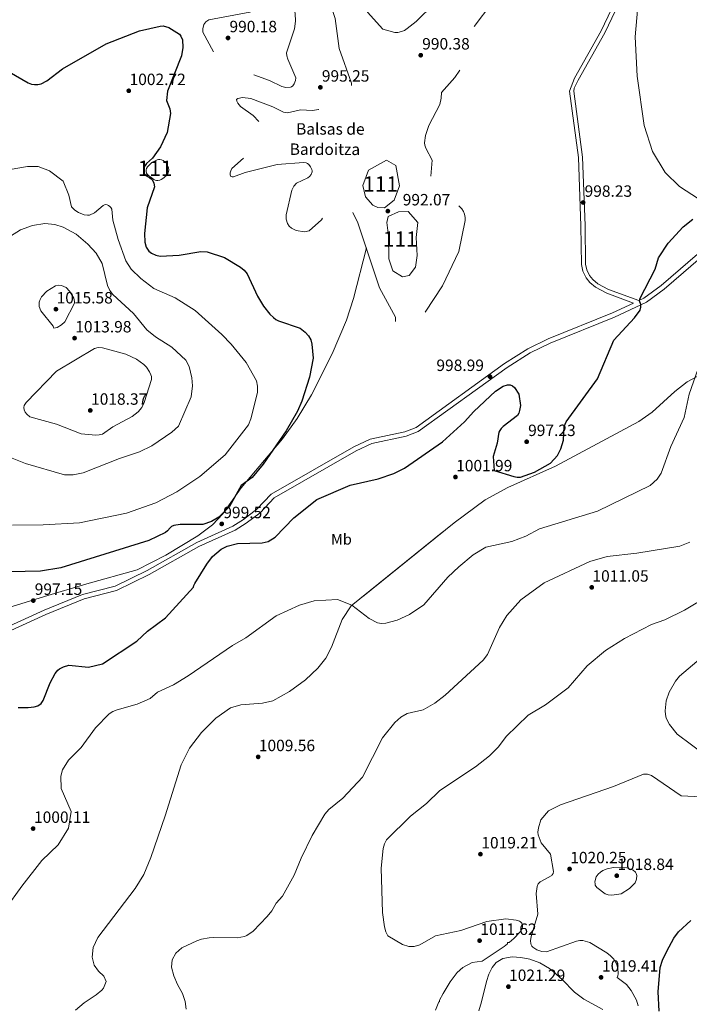
# Model space of a CAD drawing. Extents: x 573321 to 580191, y 738283 to 742986.
# Drawn here: x 574476 to 574916, y 740808 to 741454 of the extents above; entities that cross this region are included whole.
import ezdxf
from ezdxf.enums import TextEntityAlignment as Align

# ---------------------------------------------------------------- set-up
doc = ezdxf.new("R2010")
doc.units = 0
doc.header["$MEASUREMENT"] = 0
doc.linetypes.add('DGN Style 3', pattern=[108.343508, 77.38822, -30.955288])
for name, color, linetype in [('Nivel 12', 7, 'Continuous'), ('Nivel 21', 7, 'Continuous'), ('Nivel 35', 7, 'Continuous'), ('Nivel 37', 7, 'Continuous'), ('Nivel 4', 7, 'Continuous'), ('Nivel 41', 7, 'Continuous'), ('Nivel 43', 7, 'Continuous'), ('Nivel 48', 7, 'Continuous'), ('Nivel 49', 7, 'Continuous'), ('Nivel 5', 7, 'Continuous'), ('Nivel 51', 7, 'Continuous'), ('Nivel 57', 7, 'Continuous'), ('Nivel 7', 7, 'Continuous')]:
    doc.layers.add(name, color=color, linetype=linetype)
doc.styles.add('Style-arial', font='arial.shx', dxfattribs={"bigfont": 'arialbig.shx'})
doc.styles.add('Style-arialn', font='arialn.shx', dxfattribs={"bigfont": 'arialnbig.shx'})
doc.styles.add('Style-times', font='times.shx', dxfattribs={"bigfont": 'timesbig.shx'})

# ---------------------------------------------------------------- blocks, each defined once
blk = doc.blocks.new('5PATER')
at = {"layer": 'Nivel 7', "linetype": 'Continuous', "lineweight": 0}
h = blk.add_hatch(color=53, dxfattribs=at)
edge = h.paths.add_edge_path()
edge.add_ellipse((0, 0), major_axis=(-1.1, -1.11), ratio=0.999422, start_angle=0, end_angle=360)

msp = doc.modelspace()

# ---------------------------------------------------------------- linework, layer by layer
at = {"layer": 'Nivel 12', "color": 142, "linetype": 'Continuous', "lineweight": 0}
for points in [[(574566.388, 741348.435, 999.187), (574565.526, 741348.513, 999.188), (574564.664, 741348.747, 999.191), (574563.802, 741349.123, 999.194), (574560.353, 741351.717, 999.205), (574559.656, 741352.397, 999.206), (574558.986, 741353.331, 999.206), (574558.677, 741354.367, 999.206), (574558.692, 741355.435, 999.206), (574558.998, 741356.466, 999.206), (574559.535, 741357.357, 999.206), (574562.54, 741360.306, 999.206), (574565.931, 741362.098, 999.206), (574566.856, 741362.267, 999.206), (574567.845, 741362.221, 999.206), (574568.857, 741361.977, 999.206), (574569.853, 741361.554, 999.206), (574571.278, 741360.58, 999.206), (574572.052, 741359.767, 999.205), (574573.482, 741356.705, 999.198), (574573.607, 741355.595, 999.195), (574573.53, 741354.501, 999.192), (574573.233, 741353.457, 999.19), (574572.702, 741352.5, 999.188), (574570.387, 741350.317, 999.185), (574568.667, 741349.122, 999.185), (574567.806, 741348.718, 999.185), (574566.388, 741348.435, 999.187)], [(574702.869, 741337.658, 991.557), (574701.184, 741345.235, 991.557), (574704.901, 741355.277, 991.557), (574716.753, 741361.837, 991.557), (574722.828, 741358.293, 991.577), (574725.316, 741345.063, 991.577), (574721.746, 741335.476, 991.577), (574715.258, 741330.477, 991.557), (574710.937, 741330.703, 991.557), (574707.767, 741332.246, 991.557), (574702.869, 741337.658, 991.557)], [(574720.754, 741289.159, 991.91), (574718.295, 741297.151, 991.851), (574717.966, 741312.23, 991.812), (574716.885, 741320.938, 991.812), (574717.69, 741324.76, 991.812), (574724.548, 741328, 991.793), (574730.882, 741328.11, 991.891), (574737.288, 741320.885, 991.871), (574736.272, 741311.115, 991.891), (574736.906, 741299.318, 991.871), (574735.732, 741291.545, 991.871), (574731.665, 741286.106, 991.851), (574727.191, 741285.191, 991.832), (574720.754, 741289.159, 991.91)]]:
    msp.add_polyline3d(points, dxfattribs=at)
at = {"layer": 'Nivel 21', "color": 7, "linetype": 'Continuous', "lineweight": 0}
for points in [[(574864.462, 741460.994, 996.312), (574857.769, 741446.695, 996.429), (574840.103, 741415.721, 996.241), (574836.949, 741407.139, 996.211), (574842.747, 741363.605, 997.037), (574844.469, 741318.764, 998.384), (574844.782, 741293.362, 998.718), (574845.729, 741288.863, 998.802), (574847.825, 741284.617, 998.914), (574850.384, 741281.532, 999.024), (574854.028, 741278.47, 999.16), (574861.405, 741274.516, 999.4), (574879.055, 741268.024, 999.928)], [(574467.318, 741051.919, 997.609), (574492.838, 741063.6, 997.749), (574517.914, 741073.889, 1000), (574539.352, 741079.251, 1000), (574560.73, 741089.701, 1000), (574593.461, 741108.184, 1000), (574617.177, 741118.969, 1000), (574624.522, 741123.419, 1000), (574633.583, 741130.364, 1000), (574642.879, 741140.172, 1000), (574696.661, 741170.898, 1000), (574706.959, 741175.779, 999.635), (574729.549, 741180.586, 998.764), (574737.572, 741183.693, 998.888), (574795.957, 741225.818, 999.34), (574811.008, 741235.252, 999.21), (574824.238, 741241.775, 999.181), (574866.403, 741258.779, 999.768), (574887.405, 741268.596, 1000.222), (574899.055, 741277.122, 1000.858), (574929.28, 741303.286, 1001.818)]]:
    msp.add_polyline3d(points, dxfattribs=at)
at = {"layer": 'Nivel 21', "color": 7, "linetype": 'DGN Style 3', "lineweight": 0}
for points in [[(574927.345, 741305.602, 1001.574), (574897.174, 741279.485, 1000.638), (574885.861, 741271.206, 1000.02), (574882.532, 741269.65, 999.986), (574862.525, 741277.008, 999.388), (574855.565, 741280.739, 999.162), (574852.325, 741283.461, 999.041), (574850.127, 741286.111, 998.946), (574848.325, 741289.761, 998.857), (574847.504, 741293.663, 998.784), (574847.194, 741318.834, 998.453), (574845.466, 741363.838, 997.074), (574839.708, 741407.067, 996.266), (574840.072, 741409.013, 996.266), (574840.777, 741410.803, 996.274), (574842.52, 741414.458, 996.294), (574860.191, 741445.441, 996.483), (574867.086, 741460.172, 996.348)], [(574452.607, 741063.205, 998.357), (574492.028, 741075.441, 998.046), (574519.807, 741083.686, 1000), (574552.913, 741092.92, 1000), (574571.59, 741102.446, 1000), (574592.773, 741115.194, 1000), (574602.387, 741122.318, 999.999), (574609.053, 741129.579, 999.97), (574621.242, 741146.752, 1000), (574648.384, 741178.804, 1000), (574658.004, 741192.287, 1000), (574667.288, 741207.675, 999.76), (574680.93, 741234.676, 998.976), (574690.405, 741256.761, 997.61), (574695.022, 741270.98, 996.516), (574703.535, 741304.244, 994.971)], [(574879.055, 741268.024, 999.928), (574865.199, 741261.548, 999.695), (574823.005, 741244.532, 999.021), (574809.536, 741237.891, 999.051), (574794.271, 741228.323, 999.183), (574736.121, 741186.368, 998.658), (574728.685, 741183.488, 998.564), (574705.986, 741178.658, 999.542), (574695.265, 741173.576, 1000), (574640.995, 741142.572, 1000), (574631.558, 741132.614, 1000), (574622.818, 741125.915, 1000), (574615.766, 741121.643, 999.967), (574592.092, 741110.877, 1000), (574559.325, 741092.374, 1000), (574538.312, 741082.102, 1000), (574516.971, 741076.764, 1000), (574491.637, 741066.37, 997.597), (574466.432, 741054.833, 997.427)]]:
    msp.add_polyline3d(points, dxfattribs=at)
at = {"layer": 'Nivel 35', "color": 92, "linetype": 'DGN Style 3', "lineweight": 0}
for points in [[(574921.667, 741336.349, 996.475), (574909.155, 741344.468, 996.958), (574899.813, 741353.788, 997.379), (574891.546, 741367.601, 997.344), (574886.033, 741384.683, 997.233), (574881.298, 741416.961, 996.875), (574880.058, 741442.908, 996.475), (574882.245, 741467.906, 996.589)], [(574512.38, 740803.786, 1016.313), (574518.127, 740808.609, 1015.861), (574525.961, 740813.761, 1015.24), (574529.708, 740816.906, 1015.023), (574530.761, 740818.161, 1015), (574532.521, 740822.561, 1015.27), (574531.041, 740826.001, 1015.75), (574527.521, 740829.281, 1015.81), (574524.573, 740833.254, 1015.283), (574523.194, 740838.574, 1014.764), (574523.862, 740844.897, 1014.255), (574526.921, 740851.441, 1014.04), (574551.558, 740883.571, 1008.73), (574557.181, 740892.88, 1007.85), (574561.871, 740903.956, 1007.67), (574571.328, 740931.262, 1008.045), (574581.826, 740964.952, 1008.014), (574587.308, 740975.686, 1008.048), (574595.099, 740986.156, 1008.095), (574604.567, 740995.397, 1008.127), (574614.163, 741002.278, 1008.126), (574620.88, 741004.211, 1008.115), (574635.205, 741005.257, 1008.088), (574642.009, 741006.767, 1008.075), (574653.041, 741012.991, 1008.059), (574663.549, 741020.655, 1008.05), (574671.631, 741028.246, 1008.038), (574676.901, 741034.896, 1007.994), (574680.543, 741042.206, 1007.834), (574687.492, 741060.37, 1007.09), (574693.438, 741069.274, 1006.526), (574761.176, 741123.693, 1001.163), (574781.537, 741138.788, 999.507), (574796.395, 741146.931, 999.057), (574827.662, 741161, 999.853), (574882.387, 741190.287, 1004.482), (574891.332, 741196.488, 1004.561), (574906.211, 741209.96, 1004.062), (574914.13, 741216.231, 1004.477)], [(574914.13, 741216.231, 1004.477), (574923.577, 741221.344, 1005.544)]]:
    msp.add_polyline3d(points, dxfattribs=at)
at = {"layer": 'Nivel 4', "color": 30, "linetype": 'Continuous', "lineweight": 30, "flags": 128}
for points, elevation in [([(574464.612, 741422.168), (574481.228, 741412.582), (574483.422, 741411.803), (574485.488, 741411.473), (574487.625, 741411.556), (574489.793, 741412.013), (574493.403, 741413.891), (574503.695, 741421.91), (574532.434, 741438.173), (574554.386, 741446.745), (574567.916, 741449.906), (574569.916, 741449.947), (574573.682, 741449.044), (574580.661, 741444.459), (574581.509, 741443.319), (574582.562, 741440.751)], 1000), ([(574582.562, 741440.751), (574582.818, 741435.891), (574581.953, 741430.263), (574572.836, 741407.065), (574572.177, 741400.912), (574574.387, 741395.503), (574574.822, 741392.491), (574572.451, 741379.927), (574568.27, 741370.484), (574562.91, 741363.057), (574558.959, 741359.601), (574558.005, 741358.287), (574557.366, 741356.94), (574556.982, 741355.579), (574556.91, 741354.302), (574557.168, 741353.209), (574558.017, 741351.99), (574561.092, 741350.307), (574561.949, 741349.638), (574562.672, 741348.829), (574563.691, 741346.947), (574564.074, 741345.523), (574564.179, 741344.231), (574559.416, 741330.597), (574557.703, 741313.691), (574557.86, 741307.986), (574558.809, 741304.749), (574560.588, 741302.157), (574562.284, 741300.759), (574565.058, 741299.443), (574567.993, 741298.856), (574580.496, 741299.465), (574594.569, 741301.971), (574598.733, 741301.723), (574610.285, 741298.016), (574620.637, 741291.598), (574623.208, 741289.65), (574625.041, 741287.314), (574631.897, 741272.486), (574635.778, 741265.916), (574640.065, 741260.648), (574642.444, 741258.461), (574643.979, 741257.256), (574645.723, 741256.39), (574659.928, 741251.522), (574663.197, 741248.98), (574665.466, 741246.437), (574666.971, 741243.858), (574667.716, 741240.99), (574668.551, 741231.826), (574666.178, 741219.36), (574660.988, 741203.658), (574658.219, 741197.127), (574650.776, 741184.106), (574635.628, 741162.256), (574628.51, 741153.498), (574621.203, 741148.228), (574613.5, 741134.515), (574606.602, 741127.468), (574601.58, 741124.599), (574595.913, 741122.56), (574581.083, 741122.57), (574576.839, 741121.914), (574575.44, 741121.258), (574574.475, 741120.492), (574572.792, 741118.398), (574571.418, 741117.467), (574560.504, 741112.045), (574502.686, 741094.185), (574489.331, 741092.087), (574458.783, 741091.323)], 1000), ([(574803.63, 741208.152), (574804.781, 741200.839), (574804.161, 741197.55), (574803.628, 741195.833), (574802.759, 741194.206), (574793.412, 741186.972), (574792.104, 741185.709), (574791.13, 741184.453), (574790.489, 741183.165), (574789.437, 741176.121), (574786.775, 741167.199), (574787.334, 741158.147), (574800.384, 741154.06), (574802.589, 741153.713), (574804.687, 741153.736), (574813.861, 741156.946), (574824.51, 741162.814), (574829.093, 741167.988), (574831.319, 741172.291), (574832.909, 741177.993), (574833.471, 741186.97), (574834.742, 741189.997), (574855.249, 741218.352), (574866.11, 741243.587), (574879.658, 741258.323), (574883.339, 741263.44), (574883.871, 741265.236), (574883.893, 741267.002), (574882.998, 741269.534), (574883.188, 741270.773), (574893.285, 741290.205), (574895.486, 741297.646), (574901.838, 741307.428), (574911.685, 741318.007), (574917.898, 741323.059)], 1000), ([(574474.689, 741002.489), (574481.184, 741002.426), (574485.237, 741002.823), (574487.632, 741003.677), (574489.662, 741005.111), (574491.173, 741007.025), (574495.662, 741018.672), (574499.007, 741024.881), (574500.689, 741027.014), (574501.79, 741027.88), (574504.332, 741029.247), (574507.843, 741030.182), (574520.912, 741029.037), (574529.971, 741031.185), (574552.56, 741046.027), (574559.741, 741052.629), (574571.431, 741061.343), (574589.93, 741081.418), (574590.101, 741082.638), (574590.742, 741083.946), (574598.544, 741096.661), (574602.445, 741101.566), (574607.956, 741106.388), (574612.015, 741108.393), (574618.747, 741110.14), (574634.96, 741110.649), (574638.828, 741111.454), (574643.497, 741114.335), (574655.849, 741127.065), (574671.003, 741139.068), (574692.779, 741148.558), (574711.255, 741152.586), (574721.462, 741156.091), (574728.609, 741159.611), (574753.462, 741176.913), (574768.025, 741189.983), (574774.162, 741196.837), (574788.287, 741210.211), (574793.379, 741213.474), (574796.187, 741214.297), (574797.913, 741214.332), (574799.455, 741213.736), (574800.811, 741212.646), (574803.63, 741208.152)], 1000), ([(574895.773, 740803.012), (574895.281, 740815.841), (574896.401, 740831.841), (574898.121, 740836.522), (574900.853, 740842.479), (574905.481, 740851.121), (574908.601, 740855.281), (574916.561, 740862.641)], 1025)]:
    msp.add_lwpolyline(points, dxfattribs=dict(at, elevation=elevation))
at = {"layer": 'Nivel 49', "color": 7, "linetype": 'Continuous', "lineweight": 0, "extrusion": (-0.051681, 0.036341, 0.998002), "elevation": -1714.089, "flags": 128}
msp.add_lwpolyline([(-935616.185, 42984.174), (-937484.023, 41638.13), (-939473.097, 44408.028)], dxfattribs=at)
at = {"layer": 'Nivel 5', "color": 30, "linetype": 'DGN Style 3', "lineweight": 0, "flags": 128}
for points, elevation in [([(574685.665, 741435.215), (574682.907, 741454.802), (574677.979, 741469.999), (574677.249, 741474.374), (574677.494, 741498.862), (574678.744, 741501.64), (574680.816, 741503.707), (574683.368, 741505.181), (574685.379, 741505.615), (574687.454, 741505.612), (574689.922, 741505.061), (574691.272, 741504.304), (574692.012, 741503.629), (574692.773, 741502.41), (574697.066, 741490.3), (574699.917, 741468.977), (574704.126, 741459.075), (574714.222, 741447.924), (574722.117, 741445.614), (574724.194, 741445.715), (574726.42, 741446.232), (574728.415, 741447.051), (574730.301, 741448.29), (574736.067, 741452.79), (574750.132, 741466.57), (574759.053, 741479.25), (574763.408, 741492.639), (574766.367, 741498.507), (574767.014, 741499.266), (574768.46, 741500.331), (574771.06, 741501.173), (574773.771, 741501.203), (574774.26, 741501.042), (574775.356, 741500.201), (574785.379, 741486.91), (574788.862, 741478.723), (574789.212, 741472.342), (574788.065, 741468.8), (574785.898, 741464.944), (574772.918, 741447.852), (574771.689, 741443.727), (574771.547, 741435.328), (574770.212, 741429.838), (574767.471, 741424.526), (574761.464, 741416.191), (574752.78, 741406.282), (574752.7, 741402.534), (574751.703, 741398.432), (574744.475, 741384.651), (574742.218, 741377.994), (574741.662, 741373.235), (574741.835, 741371.787), (574742.537, 741369.771), (574746.651, 741361.763), (574745.742, 741349.66), (574746.515, 741344.458), (574748.188, 741339.392), (574749.367, 741337.686), (574750.158, 741336.998), (574752.268, 741336.007), (574761.591, 741334.409), (574766.076, 741329.989), (574767.373, 741328.046), (574768.032, 741326.459), (574768.468, 741324.274), (574768.296, 741322.168), (574764.257, 741301.958), (574753.462, 741279.315), (574741.27, 741260.644), (574731.571, 741250.01), (574730.338, 741249.233), (574728.99, 741248.696), (574727.588, 741248.545), (574725.839, 741248.773), (574723.61, 741249.698), (574722.702, 741250.802), (574722.651, 741258.706), (574712.115, 741277.97), (574697.805, 741320.699), (574693.81, 741328.88), (574689.039, 741334.805), (574686.961, 741336.184), (574685.137, 741336.608), (574684.147, 741336.531), (574682.61, 741335.95), (574681.013, 741334.895), (574677.836, 741330.833), (574673.969, 741322.557), (574665.954, 741315.46), (574662.869, 741314.749), (574657.384, 741315.558), (574654.324, 741317.128), (574652.803, 741318.524), (574651.579, 741320.161), (574650.658, 741323.122), (574650.772, 741325.879), (574654.521, 741342.042), (574655.878, 741344.738), (574657.635, 741346.821), (574664.885, 741350.178), (574666.175, 741351.163)], 995), ([(574656.635, 741458.023), (574656.892, 741453.076), (574656.252, 741447.989), (574651.025, 741432.291), (574651.253, 741430.227), (574651.871, 741428.215), (574656.99, 741415.88), (574656.896, 741414.241), (574656.03, 741411.969), (574655.059, 741410.536), (574654.245, 741409.932), (574653.624, 741409.703), (574650.573, 741409.603), (574648.002, 741410.274), (574639.819, 741414.037), (574613.912, 741423.413), (574603.321, 741432.53), (574596.05, 741445.971), (574595.882, 741447.966), (574596.577, 741450.847), (574597.205, 741451.821), (574598.069, 741452.722), (574600.029, 741453.893), (574626.931, 741459.016), (574633.797, 741461.686), (574639.059, 741464.778), (574641.423, 741467.088), (574643.161, 741470.185), (574644.733, 741482.633), (574646.047, 741485.505), (574646.706, 741486.237), (574647.357, 741486.709), (574648.317, 741487.058), (574649.825, 741487.022), (574650.375, 741486.83), (574651.235, 741486.304), (574651.709, 741485.856), (574652.941, 741484.136), (574654.244, 741480.886), (574654.803, 741469.17), (574656.635, 741458.023)], 995), ([(574666.175, 741351.163), (574667.263, 741352.514), (574667.852, 741354.121), (574667.875, 741354.753), (574667.68, 741355.632), (574666.818, 741357.478), (574665.561, 741359.081), (574664.792, 741359.673), (574663.87, 741360.116), (574662.09, 741360.282), (574644.875, 741359.009), (574623.857, 741353.635), (574616.222, 741350.967), (574615.236, 741350.788), (574614.413, 741351.185), (574614.04, 741352.119), (574614.053, 741353.434), (574614.336, 741354.911), (574614.728, 741355.836), (574615.13, 741356.379), (574632.829, 741372.416), (574635.164, 741375.288), (574636.082, 741377.2), (574636.631, 741379.34), (574636.348, 741382.332), (574635.551, 741384.163), (574634.312, 741385.868), (574629.132, 741391.074), (574620.807, 741397.121), (574619.059, 741399.185), (574618.343, 741400.583), (574618.194, 741401.584), (574618.914, 741402.4), (574622.102, 741402.897), (574627.473, 741402.292), (574641.9, 741396.907), (574649.027, 741393.373), (574651.555, 741392.927), (574660.266, 741394.812), (574668.061, 741394.422), (574671.933, 741395.032), (574691.126, 741401.409), (574692.6, 741402.204), (574693.345, 741402.869), (574693.656, 741403.324), (574694.116, 741404.824), (574694.194, 741406.749), (574693.606, 741412.484), (574685.665, 741435.215)], 995), ([(574861.728, 740896.666), (574865.725, 740897.551), (574870.774, 740897.734), (574874.646, 740897.127), (574878.665, 740895.679), (574880.254, 740894.417), (574880.744, 740893.539), (574881.068, 740892.085), (574880.938, 740889.762), (574880.047, 740887.359), (574876.393, 740883.686), (574870.884, 740880.242), (574864.83, 740879.323), (574862.382, 740879.457), (574860.342, 740880.105), (574854.867, 740884.247), (574853.888, 740885.814), (574853.678, 740886.794), (574853.67, 740887.947), (574854.387, 740891.261), (574855.702, 740892.975), (574857.195, 740894.353), (574858.873, 740895.462), (574861.728, 740896.666)], 1020)]:
    msp.add_lwpolyline(points, dxfattribs=dict(at, elevation=elevation))
at = {"layer": 'Nivel 5', "color": 30, "linetype": 'Continuous', "lineweight": 0, "flags": 128}
for points, elevation in [([(574469.332, 741355.606), (574480.765, 741357.704), (574487.865, 741357.751), (574495.142, 741354.938), (574504.329, 741347.947), (574507.983, 741338.751), (574509.784, 741331.274), (574511.912, 741328.969), (574514.186, 741327.394), (574518.002, 741325.962), (574520.299, 741325.66), (574521.549, 741325.782), (574524.78, 741327.365), (574530.45, 741332.141), (574531.398, 741332.518), (574532.224, 741332.649), (574533.149, 741332.511), (574534.059, 741332.083), (574534.916, 741331.487), (574535.638, 741330.698), (574536.109, 741329.766), (574536.924, 741322.437), (574540.343, 741309.843), (574545.432, 741295.756), (574548.864, 741290.298), (574555.176, 741284.058), (574563.844, 741277.535), (574577.777, 741271.46), (574591.053, 741263.113), (574608.402, 741247.287), (574614.563, 741241.068), (574624.432, 741229.1), (574631.236, 741217.024), (574631.987, 741213.539), (574631.845, 741209.228), (574627.552, 741191.989), (574625.919, 741188.03), (574610.708, 741168.336), (574594.049, 741154.184), (574578.904, 741144.053), (574565.21, 741136.921), (574545.933, 741129.99), (574515.015, 741123.655), (574491.045, 741122.313), (574471.037, 741122.275)], 1005), ([(574469.599, 741311.983), (574476.166, 741316.041), (574483.981, 741318.974), (574492.186, 741320.187), (574498.666, 741319.657), (574504.239, 741317.936), (574512.796, 741313.164), (574520.518, 741306.652), (574525.798, 741300.698), (574529.766, 741294.053), (574533.316, 741279.509), (574534.91, 741276.304), (574536.947, 741273.56), (574550.417, 741261.136), (574559.197, 741250.398), (574564.843, 741245.758), (574575.628, 741239.054), (574584.795, 741230.452), (574587.115, 741226.351), (574588.66, 741218.928), (574589.161, 741213.641), (574588.349, 741206.526), (574579.937, 741187.288), (574575.717, 741183.312), (574562.565, 741174.273), (574554.406, 741170.367), (574541.224, 741166.042), (574517.296, 741156.592), (574510.759, 741155.194), (574505.062, 741155.282), (574479.546, 741162.628), (574459.453, 741170.67)], 1010), ([(574497.705, 741252.923), (574489.487, 741263.016), (574488.341, 741265.659), (574488.405, 741268.604), (574489.027, 741270.442), (574489.927, 741272.028), (574493.43, 741275.787), (574499.131, 741279.299), (574501.06, 741279.671), (574503.222, 741279.46), (574506.085, 741278.224), (574508.415, 741275.898), (574511.246, 741271.146), (574511.556, 741270.058), (574511.675, 741269.06), (574511.618, 741268.019), (574505.316, 741255.786), (574503.197, 741253.728), (574500.377, 741252.027), (574498.122, 741251.629), (574497.705, 741252.923)], 1015), ([(574515.95, 741182.067), (574499.843, 741188.444), (574482.408, 741193.385), (574480.245, 741195.12), (574479.198, 741196.446), (574478.489, 741197.886), (574478.289, 741199.384), (574478.575, 741200.76), (574479.958, 741202.829), (574499.879, 741223.404), (574524.841, 741238.296), (574527.3, 741238.746), (574530.121, 741238.614), (574545.299, 741234.576), (574552.486, 741231.129), (574557.191, 741227.699), (574558.974, 741225.891), (574560.919, 741222.891), (574561.904, 741220.792), (574562.218, 741219.818), (574562.36, 741218.818), (574562.296, 741217.936), (574557.526, 741202.753), (574555.847, 741199.501), (574553.518, 741196.639), (574549.63, 741193.505), (574536.862, 741186.831), (574530.114, 741181.971), (574527.948, 741181.47), (574525.676, 741181.325), (574515.95, 741182.067)], 1015), ([(574466.297, 740870.294), (574477.018, 740885.109), (574490.108, 740902.052), (574500.845, 740912.296), (574507.643, 740923.264), (574509.536, 740934.25), (574502.971, 740949.24), (574502.666, 740957.414), (574503.815, 740961.655), (574507.766, 740967.935), (574516.111, 740976.188), (574525.557, 740989.094), (574534.471, 740998.281), (574536.871, 740999.841), (574539.711, 741001.017), (574552.898, 741004.642), (574561.356, 741008.308), (574566.233, 741012.508), (574576.611, 741017.272), (574586.395, 741023.259), (574615.452, 741043.178), (574624.233, 741048.302), (574644.223, 741062.64), (574659.398, 741069.758), (574669.171, 741072.45), (574684.512, 741073.412), (574693.807, 741069.757), (574705.247, 741060.968), (574710.701, 741058.078), (574713.338, 741057.662), (574716.2, 741057.799), (574723.595, 741059.755), (574731.738, 741063.473), (574741.201, 741069.807), (574757.069, 741088.082), (574764.148, 741094.936), (574773.582, 741102.643), (574781.993, 741107.661), (574799.08, 741111.464), (574808.248, 741114.967), (574817.27, 741119.861), (574855.286, 741131.449), (574889.9, 741148.206), (574894.504, 741152.322), (574897.049, 741156.395), (574903.52, 741173.752), (574912.309, 741192.863), (574915.505, 741208.23), (574921.175, 741224.452)], 1005), ([(574740.69, 741000.98), (574748.519, 741005.249), (574755.284, 741010.577), (574780.274, 741033.669), (574783.121, 741037.357), (574790.827, 741054.981), (574795.719, 741063), (574804.905, 741073.271), (574820.378, 741084.325), (574850.375, 741098.314), (574861.591, 741101.614), (574881.25, 741103.818), (574909.433, 741108.313), (574915.915, 741110.948)], 1010), ([(574717.658, 740852.539), (574716.292, 740855.254), (574715.424, 740858.394), (574713.954, 740867.859), (574713.081, 740897.07), (574714.524, 740909.93), (574715.325, 740912.967), (574716.76, 740915.684), (574732.514, 740931.166), (574742.909, 740939.495), (574751.704, 740947.906), (574775.237, 740963.611), (574784.312, 740970.853), (574790.171, 740976.747), (574795.407, 740983.447), (574809.81, 740997.53), (574821.249, 741004.24), (574836.048, 741015.353), (574848.52, 741029.854), (574860.667, 741040.018), (574873.019, 741047.753), (574890.807, 741056.968), (574899.653, 741060.031), (574912.53, 741066.392), (574928.225, 741075.852)], 1015), ([(574923.333, 741035.198), (574909.264, 741023.106), (574906.558, 741019.839), (574902.493, 741012.641), (574900.51, 741006.768), (574899.745, 741000.298), (574899.923, 740997.852), (574900.538, 740995.435), (574902.545, 740991.279), (574907.633, 740984.891), (574926.538, 740970.957)], 1020), ([(574585.001, 740804.481), (574584.442, 740809.453), (574582.603, 740814.712), (574579.441, 740820.641), (574576.921, 740826.401), (574575.361, 740832.081), (574575.773, 740836.888), (574578.281, 740841.281), (574582.256, 740844.721), (574592.056, 740849.313), (574595.121, 740850.321), (574600.048, 740851.329), (574603.161, 740851.521), (574618.561, 740851.281), (574623.471, 740852.107), (574624.921, 740852.721), (574629.021, 740855.614), (574638.161, 740865.281), (574641.433, 740869.067), (574644.28, 740874), (574648.333, 740878.595), (574656.072, 740892.351), (574660.552, 740903.601), (574667.81, 740918.45), (574676.124, 740932.389), (574678.764, 740935.526), (574688.031, 740942.894), (574700.823, 740956.808), (574713.954, 740982.658), (574722.108, 740992.595), (574726.085, 740996.223), (574730.205, 740998.548), (574740.69, 741000.98)], 1010), ([(574923.125, 740943.77), (574910.301, 740944.547), (574890.852, 740957.833), (574888.213, 740958.787), (574885.608, 740958.768), (574865.732, 740950.683), (574831.108, 740938.647), (574823.048, 740934.715), (574818.168, 740928.73), (574816.452, 740923.437), (574816.13, 740920.704), (574816.358, 740918.819), (574818.403, 740913.623), (574824.504, 740906.111), (574826.475, 740894.923), (574826.126, 740893.542), (574825.636, 740892.669), (574825.253, 740892.261), (574817.649, 740888.109), (574816.43, 740886.676), (574815.652, 740884.905), (574815.004, 740880.445), (574816.064, 740866.794), (574811.708, 740852.122)], 1020), ([(574748.961, 740803.841), (574751.161, 740809.281), (574751.481, 740809.201), (574751.481, 740810.401), (574753.836, 740814.805), (574758.601, 740822.321), (574763.081, 740828.401), (574766.804, 740831.713), (574773.069, 740834.967), (574779.44, 740836), (574793.977, 740845.645), (574796.139, 740847.357), (574796.122, 740848.2), (574797.24, 740848.223), (574800.307, 740850.738), (574804.544, 740855.28), (574805.459, 740856.652), (574805.933, 740858.05), (574805.987, 740859.446), (574805.643, 740860.811), (574804.66, 740861.869), (574804.014, 740862.231), (574801.966, 740862.963), (574795.136, 740863.726), (574782.505, 740862.031), (574765.534, 740856.067), (574748.969, 740852.667), (574738.54, 740846.754), (574734.776, 740845.471), (574731.399, 740845.637), (574727.214, 740846.885), (574717.658, 740852.539)], 1015), ([(574811.708, 740852.122), (574811.264, 740849.276), (574811.418, 740847.513), (574811.714, 740846.721), (574812.245, 740845.849), (574812.93, 740845.062), (574815.529, 740843.328), (574818.684, 740842.33), (574821.887, 740842.078), (574841.531, 740849.184), (574843.646, 740849.512), (574845.708, 740849.452), (574850.362, 740848.253), (574861.551, 740841.334), (574863.919, 740839.528), (574865.967, 740837.274), (574867.752, 740834.21), (574868.681, 740831.258), (574868.893, 740827.584), (574868.607, 740826.225), (574868.201, 740825.281), (574874.292, 740820.529), (574877.481, 740816.641), (574880.881, 740810.401), (574881.961, 740806.641)], 1020), ([(574858.801, 740804.241), (574846.361, 740810.961), (574840.295, 740815.543), (574832.121, 740823.921), (574826.321, 740829.041), (574823.716, 740831.025), (574817.366, 740834.954), (574810.839, 740837.283), (574804.86, 740838.305), (574799.199, 740838.731), (574793.079, 740837.684), (574788.761, 740835.121), (574786.173, 740831.773), (574783.908, 740827.348), (574782.361, 740822.641), (574779.081, 740809.201), (574777.281, 740803.281)], 1020)]:
    msp.add_lwpolyline(points, dxfattribs=dict(at, elevation=elevation))
at = {"layer": 'Nivel 51', "color": 142, "linetype": 'Continuous', "lineweight": 0, "flags": 128}
for points, elevation in [([(574566.388, 741348.435), (574567.806, 741348.718), (574568.667, 741349.122), (574570.387, 741350.317), (574572.702, 741352.5), (574573.233, 741353.457), (574573.53, 741354.501), (574573.607, 741355.595), (574573.482, 741356.705), (574572.052, 741359.767), (574571.278, 741360.58), (574569.853, 741361.554), (574568.857, 741361.977), (574567.845, 741362.221), (574566.856, 741362.267), (574565.931, 741362.098), (574562.54, 741360.306), (574559.535, 741357.357), (574558.998, 741356.466), (574558.692, 741355.435), (574558.677, 741354.367), (574558.986, 741353.331), (574559.656, 741352.397), (574560.353, 741351.717), (574563.802, 741349.123), (574564.664, 741348.747), (574565.526, 741348.513)], 999.296), ([(574702.869, 741337.658), (574707.767, 741332.246), (574710.937, 741330.703), (574715.258, 741330.477), (574721.746, 741335.476), (574725.316, 741345.063), (574722.828, 741358.293), (574716.753, 741361.837), (574704.901, 741355.277), (574701.184, 741345.235)], 993.044), ([(574720.754, 741289.159), (574727.191, 741285.191), (574731.665, 741286.106), (574735.732, 741291.545), (574736.906, 741299.318), (574736.272, 741311.115), (574737.288, 741320.885), (574730.882, 741328.11), (574724.548, 741328), (574717.69, 741324.76), (574716.885, 741320.938), (574717.966, 741312.23), (574718.295, 741297.151)], 993.265)]:
    msp.add_lwpolyline(points, close=True, dxfattribs=dict(at, elevation=elevation))
at = {"layer": 'Nivel 57', "color": 92, "linetype": 'DGN Style 3', "lineweight": 0}
for points in [[(574882.245, 741467.906, 996.589), (574880.058, 741442.908, 996.475), (574881.298, 741416.961, 996.875), (574886.033, 741384.683, 997.233), (574891.546, 741367.601, 997.344), (574899.813, 741353.788, 997.379), (574909.155, 741344.468, 996.958), (574921.667, 741336.349, 996.475)], [(574923.577, 741221.344, 1005.544), (574914.13, 741216.231, 1004.477), (574906.211, 741209.96, 1004.062), (574891.332, 741196.488, 1004.561), (574882.387, 741190.287, 1004.482), (574827.662, 741161, 999.853), (574796.395, 741146.931, 999.057), (574781.537, 741138.788, 999.507), (574761.176, 741123.693, 1001.163), (574693.438, 741069.274, 1006.526), (574687.492, 741060.37, 1007.09), (574680.543, 741042.206, 1007.834), (574676.901, 741034.896, 1007.994), (574671.631, 741028.246, 1008.038), (574663.549, 741020.655, 1008.05), (574653.041, 741012.991, 1008.059), (574642.009, 741006.767, 1008.075), (574635.205, 741005.257, 1008.088), (574620.88, 741004.211, 1008.115), (574614.163, 741002.278, 1008.126), (574604.567, 740995.397, 1008.127), (574595.099, 740986.156, 1008.095), (574587.308, 740975.686, 1008.048), (574581.826, 740964.952, 1008.014), (574571.328, 740931.262, 1008.045), (574561.871, 740903.956, 1007.67), (574557.181, 740892.88, 1007.85), (574551.558, 740883.571, 1008.73), (574526.921, 740851.441, 1014.04), (574523.862, 740844.897, 1014.255), (574523.194, 740838.574, 1014.764), (574524.573, 740833.254, 1015.283), (574527.521, 740829.281, 1015.81), (574531.041, 740826.001, 1015.75), (574532.521, 740822.561, 1015.27), (574530.761, 740818.161, 1015), (574529.708, 740816.906, 1015.023), (574525.961, 740813.761, 1015.24), (574518.127, 740808.609, 1015.861), (574512.38, 740803.786, 1016.313)]]:
    msp.add_polyline3d(points, dxfattribs=at)

# ---------------------------------------------------------------- block references
at = {"layer": 'Nivel 7', "color": 53, "linetype": 'Continuous', "lineweight": 0}
for p in [(574612.529, 741442.072, 990.184), (574739.175, 741430.741, 990.381), (574673.223, 741409.653, 995.245), (574547.327, 741407.386, 1002.717), (574845.874, 741334.039, 998.226), (574717.556, 741328.386, 992.067), (574499.459, 741264.003, 1015.583), (574511.717, 741244.991, 1013.975), (574784.699, 741219.672, 998.991), (574522.028, 741197.513, 1018.368), (574808.762, 741176.968, 997.225), (574761.999, 741153.803, 1001.991), (574608.419, 741123.032, 999.52), (574851.546, 741081.349, 1011.053), (574484.569, 741072.686, 997.147), (574632.35, 740970.058, 1009.562), (574484.48, 740923.005, 1000.109), (574778.395, 740906.217, 1019.212), (574836.956, 740896.472, 1020.251), (574867.983, 740892.047, 1018.839), (574777.833, 740849.434, 1011.621), (574857.679, 740825.294, 1019.408), (574796.761, 740819.201, 1021.29)]:
    msp.add_blockref('5PATER', p, dxfattribs=at)

# ---------------------------------------------------------------- texts
at = {"layer": 'Nivel 37', "color": 92, "linetype": 'Continuous', "lineweight": 0, "style": 'Style-arialn'}
msp.add_text('Mb', height=7, dxfattribs=at).set_placement((574687.05, 741112.953, 1002.314), align=Align.MIDDLE_CENTER)
at = {"layer": 'Nivel 41', "color": 7, "linetype": 'Continuous', "lineweight": 0, "style": 'Style-arial'}
for s, p in [('990.18', (574613.49, 741445.822, 990.184)), ('990.38', (574740.136, 741434.491, 990.381)), ('1002.72', (574547.85, 741411.136, 1002.717)), ('995.25', (574674.184, 741413.403, 995.245)), ('998.23', (574846.836, 741337.789, 998.226)), ('992.07', (574727.347, 741332.136, 992.067)), ('1015.58', (574499.911, 741267.753, 1015.583)), ('1013.98', (574512.169, 741248.741, 1013.975)), ('998.99', (574749.469, 741223.422, 998.991)), ('1018.37', (574522.55, 741201.263, 1018.368)), ('997.23', (574809.724, 741180.718, 997.225)), ('1001.99', (574762.451, 741157.553, 1001.991)), ('999.52', (574609.451, 741126.782, 999.52)), ('1011.05', (574851.998, 741085.099, 1011.053)), ('997.15', (574485.53, 741076.436, 997.147)), ('1009.56', (574632.802, 740973.808, 1009.562)), ('1000.11', (574485.073, 740926.755, 1000.109)), ('1019.21', (574778.988, 740909.967, 1019.212)), ('1020.25', (574837.408, 740900.222, 1020.251)), ('1018.84', (574868.435, 740895.797, 1018.839)), ('1011.62', (574778.356, 740853.184, 1011.621)), ('1019.41', (574858.272, 740829.044, 1019.408)), ('1021.29', (574797.213, 740822.951, 1021.29))]:
    msp.add_text(s, height=7.5, dxfattribs=at).set_placement(p)
at = {"layer": 'Nivel 43', "color": 4, "linetype": 'Continuous', "lineweight": 0, "style": 'Style-times'}
for s, p in [('Balsas de', (574657.234, 741378.623, 995.459)), ('Bardoitza', (574653.065, 741365.307, 995.054))]:
    msp.add_text(s, height=7.5, rotation=359.873, dxfattribs=at).set_placement(p)
at = {"layer": 'Nivel 48', "color": 142, "linetype": 'Continuous', "lineweight": 0, "style": 'Style-arialn'}
for p in [(574564.626, 741356.518, 999.296), (574712.791, 741346.227, 993.044), (574725.702, 741310.032, 993.265)]:
    msp.add_text('111', height=10, dxfattribs=at).set_placement(p, align=Align.MIDDLE_CENTER)

doc.saveas('drawing.dxf')
